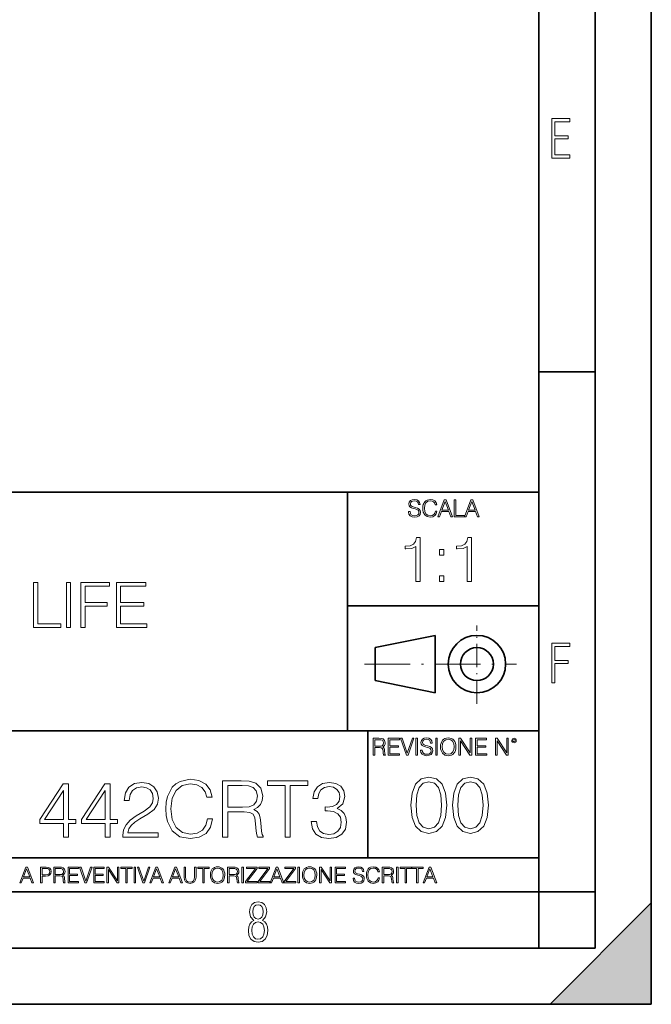
# Model space of a CAD drawing. Extents: x 0 to 420, y 0 to 297.
# Drawn here: x 364 to 420, y 0 to 87 of the extents above; entities that cross this region are included whole.
import ezdxf

# ---------------------------------------------------------------- set-up
doc = ezdxf.new("R2010")
doc.units = 0
doc.linetypes.add('DASHDOT', pattern=[18.5, 12, -3, 0.5, -3])

msp = doc.modelspace()

# ---------------------------------------------------------------- linework, layer by layer
at = {"color": 7, "lineweight": 35}
for p, q in [((420, 0), (420, 297)), ((420, 0), (420, 297)), ((415, 4.99976), (415, 292)), ((410, 9.99976), (410, 287)), ((410, 56.166401), (415, 56.166401)), ((234.999802, 45.500252), (410, 45.500252)), ((393, 24.300249), (393, 45.500252)), ((393, 35.384029), (410, 35.384029)), ((395.458008, 31.689131), (400.769989, 32.769131)), ((400.769989, 27.67433), (400.769989, 32.769131)), ((395.458008, 28.75433), (395.458008, 31.689131)), ((395.458008, 28.75433), (400.769989, 27.67433)), ((254.999802, 24.300249), (410, 24.300249)), ((394.799988, 24.300249), (394.799988, 13.00025)), ((234.999802, 13.00025), (410, 13.00025)), ((25.000401, 9.99976), (410, 9.99976)), ((234.999802, 10.00025), (410, 10.00025)), ((410, 9.99976), (415, 9.99976)), ((410, 4.99976), (410, 9.99976)), ((411, 0), (420, 9)), ((420, 0), (420, 9)), ((267.5, 4.99976), (415, 4.99976)), ((0, 0), (420, 0)), ((0, 0), (420, 0)), ((411, 0), (420, 0))]:
    msp.add_line(p, q, dxfattribs=at)
at = {"color": 7, "linetype": 'DASHDOT', "lineweight": 18, "ltscale": 0.173997}
msp.add_line((404.497986, 26.70113), (404.497986, 33.66103), dxfattribs=at)
at = {"color": 7, "linetype": 'DASHDOT', "lineweight": 18, "ltscale": 0.338425}
msp.add_line((394.484009, 30.221729), (408.020996, 30.221729), dxfattribs=at)
at = {"color": 7, "lineweight": 18}
for points in [[(411.14386, 75.172127), (412.75058, 75.172127), (412.75058, 75.444611), (411.43515, 75.444611), (411.43515, 76.868103), (412.619019, 76.868103), (412.619019, 77.135887), (411.43515, 77.135887), (411.43515, 78.399643), (412.75058, 78.399643), (412.75058, 78.672127), (411.14386, 78.672127)], [(398.408203, 43.764439), (398.408203, 43.754005), (398.443665, 43.545383), (398.552155, 43.393089), (398.727417, 43.301292), (398.967316, 43.267914), (399.18219, 43.29921), (399.34494, 43.384743), (399.447144, 43.520348), (399.484711, 43.701851), (399.455505, 43.862492), (399.369965, 43.98349), (399.223938, 44.0732), (399.013214, 44.142044), (398.837982, 44.185856), (398.723236, 44.223408), (398.646027, 44.275562), (398.600159, 44.346497), (398.585541, 44.442463), (398.606415, 44.561378), (398.673157, 44.651085), (398.781647, 44.705326), (398.929779, 44.726189), (399.084137, 44.703239), (399.200989, 44.638569), (399.271912, 44.534256), (399.299042, 44.392391), (399.440887, 44.392391), (399.403351, 44.584328), (399.303192, 44.728275), (399.146729, 44.817986), (398.936035, 44.849277), (398.729492, 44.817986), (398.575104, 44.736622), (398.477051, 44.60936), (398.443665, 44.446636), (398.468719, 44.288082), (398.543823, 44.177509), (398.671082, 44.098236), (398.85257, 44.039822), (398.994446, 44.004353), (399.150909, 43.954285), (399.259399, 43.893784), (399.321991, 43.808247), (399.342834, 43.687248), (399.31781, 43.564159), (399.244781, 43.47028), (399.12796, 43.409779), (398.969421, 43.391003), (398.789978, 43.416039), (398.658569, 43.489056), (398.577209, 43.605885), (398.550079, 43.764439)], [(400.796936, 43.799904), (400.755219, 43.626747), (400.661346, 43.497398), (400.521576, 43.418121), (400.342133, 43.391003), (400.125183, 43.434814), (399.962463, 43.564159), (399.858154, 43.776955), (399.822662, 44.064854), (399.858154, 44.348583), (399.960358, 44.555119), (400.121002, 44.682381), (400.337982, 44.726189), (400.509033, 44.701157), (400.644653, 44.630222), (400.738525, 44.517567), (400.782349, 44.371529), (400.917938, 44.371529), (400.867889, 44.567635), (400.748962, 44.717846), (400.56955, 44.813812), (400.337982, 44.849277), (400.066772, 44.795036), (399.954102, 44.730362), (399.858154, 44.640656), (399.726715, 44.394478), (399.691254, 44.23801), (399.680817, 44.062767), (399.691254, 43.883354), (399.726715, 43.726887), (399.856049, 43.476536), (400.062592, 43.320068), (400.333801, 43.267914), (400.57373, 43.305466), (400.757294, 43.407692), (400.878296, 43.574589), (400.932556, 43.799904)], [(401.020172, 43.309639), (401.164124, 43.309639), (401.335205, 43.768608), (402.011139, 43.768608), (402.180115, 43.309639), (402.324066, 43.309639), (401.754517, 44.809639), (401.589722, 44.809639)], [(401.381104, 43.891697), (401.671082, 44.663601), (401.963135, 43.891697)], [(402.482605, 43.309639), (403.390137, 43.309639), (403.390137, 43.432728), (402.6203, 43.432728), (402.6203, 44.809639), (402.482605, 44.809639)], [(403.390137, 43.309639), (403.534088, 43.309639), (403.705139, 43.768608), (404.381104, 43.768608), (404.550079, 43.309639), (404.694031, 43.309639), (404.124481, 44.809639), (403.959656, 44.809639)], [(403.751038, 43.891697), (404.041046, 44.663601), (404.333099, 43.891697)], [(399.073181, 37.566906), (399.440369, 37.566906), (399.440369, 41.455639), (399.117706, 41.455639), (399.034241, 41.105152), (398.850647, 40.865932), (398.544678, 40.726849), (398.132996, 40.687908), (398.110748, 40.687908), (398.110748, 40.448685), (398.166382, 40.448685), (398.711578, 40.498756), (399.073181, 40.665653)], [(403.640656, 37.566906), (404.007812, 37.566906), (404.007812, 41.455639), (403.68515, 41.455639), (403.601685, 41.105152), (403.418121, 40.865932), (403.112122, 40.726849), (402.700439, 40.687908), (402.678192, 40.687908), (402.678192, 40.448685), (402.733826, 40.448685), (403.279022, 40.498756), (403.640656, 40.665653)], [(401.176117, 39.903484), (401.543274, 39.903484), (401.543274, 40.398617), (401.176117, 40.398617)], [(401.176117, 37.566906), (401.543274, 37.566906), (401.543274, 38.062038), (401.176117, 38.062038)], [(365.080078, 33.476517), (367.500092, 33.476517), (367.500092, 33.804749), (365.447235, 33.804749), (365.447235, 37.476517), (365.080078, 37.476517)], [(368.000793, 33.476517), (368.367981, 33.476517), (368.367981, 37.476517), (368.000793, 37.476517)], [(369.291473, 33.476517), (369.658661, 33.476517), (369.658661, 35.373596), (371.622498, 35.373596), (371.622498, 35.701828), (369.658661, 35.701828), (369.658661, 37.148285), (371.822754, 37.148285), (371.822754, 37.476517), (369.291473, 37.476517)], [(372.451416, 33.476517), (375.138489, 33.476517), (375.138489, 33.804749), (372.818604, 33.804749), (372.818604, 35.368034), (374.877014, 35.368034), (374.877014, 35.696266), (372.818604, 35.696266), (372.818604, 37.148285), (375.071716, 37.148285), (375.071716, 37.476517), (372.451416, 37.476517)], [(411.14386, 28.569124), (411.43515, 28.569124), (411.43515, 30.265097), (412.619019, 30.265097), (412.619019, 30.532883), (411.43515, 30.532883), (411.43515, 31.79664), (412.75058, 31.79664), (412.75058, 32.069122), (411.14386, 32.069122)], [(395.266907, 22.126818), (395.404602, 22.126818), (395.404602, 22.798584), (395.842712, 22.798584), (395.990814, 22.783981), (396.080536, 22.733912), (396.126434, 22.635859), (396.149384, 22.479391), (396.166077, 22.281199), (396.178589, 22.187319), (396.199463, 22.126818), (396.351746, 22.126818), (396.351746, 22.14768), (396.320465, 22.195663), (396.303772, 22.285372), (396.284973, 22.510685), (396.270386, 22.637943), (396.243256, 22.735996), (396.189026, 22.809015), (396.097229, 22.859085), (396.199463, 22.913326), (396.276642, 22.992603), (396.32254, 23.099001), (396.339233, 23.228348), (396.291229, 23.428625), (396.15564, 23.566317), (395.980408, 23.618473), (395.767609, 23.626818), (395.266907, 23.626818)], [(396.616699, 22.126818), (397.624359, 22.126818), (397.624359, 22.249905), (396.754395, 22.249905), (396.754395, 22.836136), (397.526306, 22.836136), (397.526306, 22.959225), (396.754395, 22.959225), (396.754395, 23.503731), (397.599304, 23.503731), (397.599304, 23.626818), (396.616699, 23.626818)], [(398.231445, 22.126818), (398.379547, 22.126818), (398.899017, 23.626818), (398.759247, 23.626818), (398.306549, 22.302061), (397.853821, 23.626818), (397.709869, 23.626818)], [(399.07428, 22.126818), (399.211975, 22.126818), (399.211975, 23.626818), (399.07428, 23.626818)], [(399.48526, 22.581615), (399.48526, 22.571184), (399.520721, 22.362562), (399.629211, 22.210266), (399.804443, 22.118473), (400.044373, 22.085093), (400.259247, 22.116386), (400.421967, 22.201921), (400.5242, 22.337526), (400.561768, 22.51903), (400.532562, 22.679668), (400.447021, 22.800671), (400.300964, 22.890379), (400.090271, 22.959225), (399.915039, 23.003035), (399.800293, 23.040586), (399.723083, 23.092743), (399.677185, 23.163673), (399.662598, 23.259642), (399.683441, 23.378555), (399.750214, 23.468264), (399.858704, 23.522507), (400.006836, 23.543369), (400.161194, 23.52042), (400.278046, 23.455748), (400.348969, 23.351435), (400.376099, 23.209572), (400.517944, 23.209572), (400.480408, 23.401505), (400.380249, 23.545454), (400.223785, 23.635162), (400.013092, 23.666456), (399.806549, 23.635162), (399.652161, 23.553799), (399.554108, 23.42654), (399.520721, 23.263813), (399.545776, 23.105261), (399.62088, 22.99469), (399.748138, 22.915413), (399.929626, 22.856998), (400.071503, 22.821533), (400.227966, 22.771463), (400.336456, 22.710962), (400.399017, 22.625427), (400.419891, 22.504425), (400.394867, 22.381338), (400.321838, 22.287458), (400.205017, 22.226957), (400.046448, 22.208181), (399.867035, 22.233215), (399.735596, 22.306234), (399.654236, 22.423063), (399.627136, 22.581615)], [(400.832977, 22.126818), (400.970673, 22.126818), (400.970673, 23.626818), (400.832977, 23.626818)], [(401.252289, 22.875774), (401.262726, 22.698444), (401.300293, 22.544064), (401.437988, 22.295803), (401.654938, 22.139336), (401.788452, 22.099697), (401.93866, 22.085093), (402.086792, 22.099697), (402.220306, 22.139336), (402.339233, 22.204008), (402.439362, 22.295803), (402.518646, 22.408459), (402.577057, 22.544064), (402.612518, 22.698444), (402.627136, 22.875774), (402.614624, 23.051018), (402.577057, 23.205399), (402.518646, 23.341003), (402.439362, 23.455748), (402.339233, 23.545454), (402.220306, 23.610128), (402.086792, 23.651852), (401.93866, 23.666456), (401.788452, 23.651852), (401.654938, 23.610128), (401.538116, 23.545454), (401.437988, 23.455748), (401.300293, 23.205399), (401.262726, 23.048931)], [(402.89624, 22.126818), (403.033936, 22.126818), (403.033936, 23.414022), (403.87677, 22.126818), (404.029083, 22.126818), (404.029083, 23.626818), (403.891388, 23.626818), (403.891388, 22.339613), (403.048553, 23.626818), (402.89624, 23.626818)], [(404.36496, 22.126818), (405.37262, 22.126818), (405.37262, 22.249905), (404.502655, 22.249905), (404.502655, 22.836136), (405.274567, 22.836136), (405.274567, 22.959225), (404.502655, 22.959225), (404.502655, 23.503731), (405.347565, 23.503731), (405.347565, 23.626818), (404.36496, 23.626818)], [(406.148682, 22.126818), (406.286377, 22.126818), (406.286377, 23.414022), (407.129211, 22.126818), (407.281494, 22.126818), (407.281494, 23.626818), (407.143829, 23.626818), (407.143829, 22.339613), (406.300964, 23.626818), (406.148682, 23.626818)], [(407.596527, 23.428625), (407.611145, 23.351435), (407.652863, 23.288849), (407.792633, 23.232519), (407.932404, 23.288849), (407.974121, 23.351435), (407.990814, 23.428625), (407.974121, 23.503731), (407.932404, 23.568403), (407.867737, 23.610128), (407.792633, 23.626818), (407.715454, 23.610128), (407.652863, 23.568403)], [(395.404602, 22.921671), (395.404602, 23.503731), (395.794708, 23.503731), (395.957458, 23.495384), (396.084717, 23.451574), (396.166077, 23.355608), (396.197357, 23.224174), (396.172333, 23.084398), (396.10141, 22.990517), (395.978302, 22.936275), (395.80307, 22.921671)], [(401.394165, 22.875774), (401.433807, 23.155329), (401.544373, 23.366039), (401.717529, 23.497471), (401.93866, 23.543369), (402.161896, 23.497471), (402.332977, 23.366039), (402.445618, 23.157415), (402.48526, 22.875774), (402.445618, 22.592047), (402.332977, 22.383425), (402.161896, 22.251991), (401.93866, 22.208181), (401.715454, 22.251991), (401.544373, 22.383425), (401.431702, 22.592047)], [(407.692505, 23.430712), (407.72171, 23.501644), (407.792633, 23.532938), (407.861481, 23.501644), (407.892761, 23.430712), (407.863556, 23.359779), (407.792633, 23.330572), (407.719604, 23.357695)], [(398.622772, 17.688559), (398.727081, 16.603718), (399.033081, 15.817904), (399.533783, 15.345026), (400.215271, 15.185081), (400.889832, 15.338072), (401.397461, 15.817904), (401.703461, 16.596764), (401.814728, 17.681604), (401.703461, 18.759491), (401.397461, 19.545303), (400.889832, 20.018183), (400.215271, 20.185081), (399.533783, 20.025137), (399.033081, 19.552258), (398.727081, 18.766445)], [(402.322357, 17.688559), (402.426666, 16.603718), (402.732666, 15.817904), (403.233337, 15.345026), (403.914856, 15.185081), (404.589386, 15.338072), (405.097046, 15.817904), (405.403015, 16.596764), (405.514282, 17.681604), (405.403015, 18.759491), (405.097046, 19.545303), (404.589386, 20.018183), (403.914856, 20.185081), (403.233337, 20.025137), (402.732666, 19.552258), (402.426666, 18.766445)], [(367.732544, 14.852427), (368.191498, 14.852427), (368.191498, 16.055487), (368.831299, 16.055487), (368.831299, 16.424053), (368.191498, 16.424053), (368.191498, 19.574263), (367.697754, 19.574263), (365.639343, 16.424053), (365.639343, 16.055487), (367.732544, 16.055487)], [(371.432129, 14.852427), (371.891083, 14.852427), (371.891083, 16.055487), (372.530853, 16.055487), (372.530853, 16.424053), (371.891083, 16.424053), (371.891083, 19.574263), (371.397339, 19.574263), (369.338928, 16.424053), (369.338928, 16.055487), (371.432129, 16.055487)], [(373.017639, 14.852427), (376.153961, 14.852427), (376.153961, 15.241857), (373.469666, 15.241857), (373.553131, 15.582607), (373.761749, 15.895542), (374.074677, 16.18066), (374.512787, 16.465778), (375.236023, 16.87607), (375.792328, 17.307224), (376.084412, 17.766195), (376.181763, 18.308617), (376.077454, 18.885807), (375.778442, 19.330868), (375.3125, 19.609032), (374.707489, 19.713345), (374.046875, 19.602079), (373.560059, 19.289145), (373.247131, 18.788448), (373.128906, 18.099993), (373.587891, 18.099993), (373.65744, 18.62155), (373.873016, 18.997072), (374.220703, 19.219603), (374.693604, 19.303053), (375.117798, 19.233511), (375.444641, 19.038795), (375.646301, 18.718908), (375.722809, 18.294708), (375.646301, 17.884415), (375.423767, 17.536711), (374.916138, 17.161188), (374.206818, 16.736988), (373.678284, 16.354513), (373.302765, 15.951175), (373.080231, 15.506112), (373.010712, 14.998463)], [(380.541992, 16.486641), (380.402924, 15.909451), (380.089966, 15.478296), (379.624054, 15.21404), (379.026001, 15.123636), (378.302765, 15.269672), (377.760345, 15.700827), (377.412659, 16.410145), (377.294434, 17.369812), (377.412659, 18.315569), (377.753387, 19.004026), (378.288849, 19.428226), (379.012085, 19.574263), (379.582336, 19.490814), (380.034332, 19.254374), (380.34729, 18.878853), (380.493317, 18.392065), (380.945343, 18.392065), (380.778442, 19.04575), (380.38205, 19.546446), (379.783997, 19.866335), (379.012085, 19.984554), (378.108063, 19.803747), (377.732544, 19.588171), (377.412659, 19.289145), (376.974548, 18.468559), (376.856323, 17.947002), (376.821533, 17.362858), (376.856323, 16.764805), (376.974548, 16.243248), (377.405701, 15.408754), (378.094147, 14.887197), (378.998169, 14.713345), (379.797913, 14.838518), (380.409851, 15.17927), (380.813202, 15.735598), (380.994019, 16.486641)], [(381.877167, 14.852427), (382.336151, 14.852427), (382.336151, 17.091648), (383.796509, 17.091648), (384.290253, 17.042969), (384.589294, 16.87607), (384.742279, 16.549227), (384.818756, 16.02767), (384.87439, 15.36703), (384.916138, 15.054095), (384.985657, 14.852427), (385.493317, 14.852427), (385.493317, 14.921968), (385.389008, 15.081912), (385.333374, 15.380939), (385.270782, 16.131981), (385.222107, 16.556181), (385.131714, 16.883024), (384.950897, 17.126419), (384.644897, 17.293316), (384.985657, 17.474123), (385.242981, 17.738379), (385.395966, 18.093039), (385.451599, 18.524193), (385.291656, 19.191788), (384.83963, 19.650757), (384.255493, 19.82461), (383.546173, 19.852427), (381.877167, 19.852427)], [(382.336151, 17.50194), (382.336151, 19.442135), (383.636566, 19.442135), (384.178986, 19.414318), (384.60318, 19.268282), (384.87439, 18.948393), (384.978699, 18.510284), (384.895264, 18.044359), (384.658813, 17.731424), (384.248535, 17.550619), (383.664398, 17.50194)], [(387.44046, 14.852427), (387.899445, 14.852427), (387.899445, 19.442135), (389.457153, 19.442135), (389.457153, 19.852427), (385.882751, 19.852427), (385.882751, 19.442135), (387.44046, 19.442135)], [(389.763123, 16.243248), (389.763123, 16.22934), (389.867432, 15.589561), (390.180389, 15.116682), (390.674133, 14.817656), (391.341705, 14.713345), (391.988434, 14.817656), (392.482178, 15.102775), (392.795135, 15.561745), (392.906372, 16.166752), (392.850769, 16.597906), (392.690796, 16.952566), (392.433502, 17.216822), (392.078857, 17.390675), (392.579529, 17.814875), (392.753387, 18.454651), (392.656036, 18.969255), (392.384827, 19.365639), (391.946716, 19.62294), (391.376495, 19.713345), (390.778442, 19.609032), (390.326416, 19.330868), (390.034332, 18.871899), (389.916138, 18.266891), (390.34729, 18.266891), (390.423767, 18.718908), (390.625427, 19.059658), (390.938385, 19.268282), (391.369537, 19.344776), (391.752014, 19.275236), (392.051025, 19.094429), (392.245758, 18.809311), (392.315277, 18.454651), (392.2388, 18.044359), (392.023224, 17.759241), (391.661591, 17.578434), (391.174805, 17.522802), (391.000977, 17.529757), (391.000977, 17.175097), (391.209595, 17.182051), (391.745056, 17.119465), (392.127533, 16.931704), (392.357025, 16.618769), (392.433502, 16.18066), (392.357025, 15.714735), (392.141449, 15.36703), (391.786774, 15.151453), (391.313904, 15.081912), (390.861877, 15.158407), (390.521118, 15.387893), (390.305542, 15.749506), (390.236023, 16.243248)], [(399.095673, 17.688559), (399.158234, 18.606501), (399.366882, 19.260185), (399.714569, 19.642662), (400.215271, 19.77479), (400.709015, 19.642662), (401.06366, 19.260185), (401.272308, 18.606501), (401.341827, 17.688559), (401.272308, 16.756708), (401.06366, 16.109978), (400.709015, 15.720548), (400.215271, 15.595373), (399.714569, 15.720548), (399.366882, 16.109978), (399.158234, 16.763662)], [(402.795227, 17.688559), (402.857819, 18.606501), (403.066467, 19.260185), (403.414154, 19.642662), (403.914856, 19.77479), (404.4086, 19.642662), (404.763245, 19.260185), (404.971863, 18.606501), (405.041412, 17.688559), (404.971863, 16.756708), (404.763245, 16.109978), (404.4086, 15.720548), (403.914856, 15.595373), (403.414154, 15.720548), (403.066467, 16.109978), (402.857819, 16.763662)], [(367.732544, 16.424053), (366.05661, 16.424053), (367.732544, 18.997072)], [(371.432129, 16.424053), (369.756195, 16.424053), (371.432129, 18.997072)], [(363.853271, 10.781829), (363.98761, 10.781829), (364.147278, 11.210201), (364.778137, 11.210201), (364.935852, 10.781829), (365.070221, 10.781829), (364.538635, 12.181828), (364.384827, 12.181828)], [(364.190125, 11.325084), (364.460754, 12.045528), (364.733368, 11.325084)], [(365.704987, 10.781829), (365.833496, 10.781829), (365.833496, 11.389339), (366.131409, 11.389339), (366.359253, 11.412705), (366.522797, 11.486697), (366.620148, 11.611315), (366.653259, 11.788505), (366.624023, 11.959854), (366.536438, 12.082524), (366.394287, 12.156516), (366.193726, 12.181828), (365.704987, 12.181828)], [(365.833496, 11.504221), (365.833496, 12.066947), (366.187866, 12.066947), (366.335876, 12.049423), (366.439087, 11.998796), (366.49942, 11.913122), (366.520844, 11.790452), (366.495544, 11.656098), (366.425415, 11.568477), (366.304718, 11.517851), (366.133362, 11.504221)], [(366.881073, 10.781829), (367.009583, 10.781829), (367.009583, 11.408811), (367.418488, 11.408811), (367.556732, 11.395181), (367.640442, 11.348449), (367.683289, 11.256933), (367.704712, 11.110897), (367.720276, 10.925918), (367.731995, 10.838296), (367.751465, 10.781829), (367.893585, 10.781829), (367.893585, 10.8013), (367.86438, 10.846085), (367.848816, 10.929812), (367.831299, 11.140104), (367.817627, 11.258881), (367.792328, 11.350396), (367.741699, 11.418547), (367.656036, 11.465278), (367.751465, 11.515904), (367.823486, 11.589895), (367.866333, 11.6892), (367.881897, 11.809923), (367.837097, 11.99685), (367.710571, 12.125361), (367.546997, 12.17404), (367.348389, 12.181828), (366.881073, 12.181828)], [(367.009583, 11.523693), (367.009583, 12.066947), (367.373718, 12.066947), (367.525574, 12.059158), (367.644348, 12.018269), (367.720276, 11.928699), (367.749512, 11.806029), (367.726135, 11.67557), (367.659912, 11.587949), (367.545044, 11.537323), (367.38147, 11.523693)], [(368.140869, 10.781829), (369.08136, 10.781829), (369.08136, 10.89671), (368.269409, 10.89671), (368.269409, 11.443859), (368.989838, 11.443859), (368.989838, 11.558742), (368.269409, 11.558742), (368.269409, 12.066947), (369.057983, 12.066947), (369.057983, 12.181828), (368.140869, 12.181828)], [(369.647949, 10.781829), (369.786224, 10.781829), (370.271057, 12.181828), (370.140594, 12.181828), (369.718079, 10.94539), (369.295532, 12.181828), (369.161194, 12.181828)], [(370.424896, 10.781829), (371.365356, 10.781829), (371.365356, 10.89671), (370.553406, 10.89671), (370.553406, 11.443859), (371.273865, 11.443859), (371.273865, 11.558742), (370.553406, 11.558742), (370.553406, 12.066947), (371.34198, 12.066947), (371.34198, 12.181828), (370.424896, 12.181828)], [(371.602905, 10.781829), (371.731445, 10.781829), (371.731445, 11.98322), (372.518066, 10.781829), (372.660217, 10.781829), (372.660217, 12.181828), (372.531708, 12.181828), (372.531708, 10.980438), (371.745056, 12.181828), (371.602905, 12.181828)], [(373.271606, 10.781829), (373.400146, 10.781829), (373.400146, 12.066947), (373.836304, 12.066947), (373.836304, 12.181828), (372.835449, 12.181828), (372.835449, 12.066947), (373.271606, 12.066947)], [(374.019348, 10.781829), (374.147827, 10.781829), (374.147827, 12.181828), (374.019348, 12.181828)], [(374.80011, 10.781829), (374.938385, 10.781829), (375.423218, 12.181828), (375.292755, 12.181828), (374.870239, 10.94539), (374.447693, 12.181828), (374.313354, 12.181828)], [(375.41156, 10.781829), (375.545898, 10.781829), (375.705566, 11.210201), (376.336426, 11.210201), (376.494141, 10.781829), (376.62851, 10.781829), (376.096924, 12.181828), (375.943115, 12.181828)], [(375.748413, 11.325084), (376.019043, 12.045528), (376.291656, 11.325084)], [(377.097778, 10.781829), (377.232117, 10.781829), (377.391785, 11.210201), (378.022675, 11.210201), (378.180389, 10.781829), (378.314758, 10.781829), (377.783173, 12.181828), (377.629333, 12.181828)], [(377.434631, 11.325084), (377.705292, 12.045528), (377.977905, 11.325084)], [(378.453003, 12.181828), (378.453003, 11.282246), (378.486084, 11.046641), (378.585388, 10.877239), (378.750916, 10.777935), (378.984558, 10.742886), (379.216278, 10.777935), (379.381775, 10.877239), (379.483032, 11.046641), (379.518066, 11.282246), (379.518066, 12.181828), (379.389587, 12.181828), (379.389587, 11.29977), (379.366211, 11.103108), (379.294159, 10.964861), (379.169556, 10.88308), (378.984558, 10.857768), (378.797638, 10.88308), (378.673035, 10.964861), (378.602905, 11.103108), (378.581512, 11.29977), (378.581512, 12.181828)], [(380.117798, 10.781829), (380.246338, 10.781829), (380.246338, 12.066947), (380.682495, 12.066947), (380.682495, 12.181828), (379.681641, 12.181828), (379.681641, 12.066947), (380.117798, 12.066947)], [(380.79541, 11.480855), (380.805176, 11.315348), (380.84021, 11.171259), (380.968719, 10.939548), (381.171204, 10.793511), (381.295837, 10.756516), (381.436035, 10.742886), (381.57428, 10.756516), (381.698914, 10.793511), (381.809875, 10.853873), (381.903351, 10.939548), (381.977356, 11.044694), (382.03186, 11.171259), (382.064941, 11.315348), (382.078613, 11.480855), (382.066895, 11.644416), (382.03186, 11.788505), (381.977356, 11.91507), (381.903351, 12.022162), (381.809875, 12.10589), (381.698914, 12.166252), (381.57428, 12.205194), (381.436035, 12.218824), (381.295837, 12.205194), (381.171204, 12.166252), (381.062195, 12.10589), (380.968719, 12.022162), (380.84021, 11.788505), (380.805176, 11.642468)], [(380.927826, 11.480855), (380.964844, 11.741774), (381.068024, 11.938436), (381.229614, 12.061106), (381.436035, 12.103943), (381.644379, 12.061106), (381.804047, 11.938436), (381.90918, 11.74372), (381.946167, 11.480855), (381.90918, 11.216043), (381.804047, 11.021328), (381.644379, 10.898658), (381.436035, 10.857768), (381.227692, 10.898658), (381.068024, 11.021328), (380.962891, 11.216043)], [(382.329773, 10.781829), (382.458313, 10.781829), (382.458313, 11.408811), (382.867188, 11.408811), (383.005432, 11.395181), (383.089172, 11.348449), (383.132019, 11.256933), (383.153442, 11.110897), (383.169006, 10.925918), (383.180695, 10.838296), (383.200165, 10.781829), (383.342285, 10.781829), (383.342285, 10.8013), (383.31311, 10.846085), (383.297516, 10.929812), (383.279999, 11.140104), (383.266357, 11.258881), (383.241028, 11.350396), (383.19043, 11.418547), (383.104736, 11.465278), (383.200165, 11.515904), (383.272217, 11.589895), (383.315033, 11.6892), (383.330627, 11.809923), (383.285828, 11.99685), (383.159271, 12.125361), (382.995728, 12.17404), (382.797119, 12.181828), (382.329773, 12.181828)], [(382.458313, 11.523693), (382.458313, 12.066947), (382.822418, 12.066947), (382.974304, 12.059158), (383.093079, 12.018269), (383.169006, 11.928699), (383.198212, 11.806029), (383.174866, 11.67557), (383.108643, 11.587949), (382.993774, 11.537323), (382.8302, 11.523693)], [(383.599335, 10.781829), (383.727844, 10.781829), (383.727844, 12.181828), (383.599335, 12.181828)], [(383.928406, 10.781829), (384.96817, 10.781829), (384.96817, 10.89671), (384.080261, 10.89671), (384.954529, 12.070842), (384.954529, 12.181828), (383.994598, 12.181828), (383.994598, 12.066947), (384.794861, 12.066947), (383.928406, 10.900605)], [(385.036316, 10.781829), (386.076111, 10.781829), (386.076111, 10.89671), (385.188202, 10.89671), (386.062469, 12.070842), (386.062469, 12.181828), (385.102539, 12.181828), (385.102539, 12.066947), (385.902802, 12.066947), (385.036316, 10.900605)], [(386.10141, 10.781829), (386.235779, 10.781829), (386.395447, 11.210201), (387.026306, 11.210201), (387.184021, 10.781829), (387.318359, 10.781829), (386.786804, 12.181828), (386.632996, 12.181828)], [(386.438263, 11.325084), (386.708923, 12.045528), (386.981506, 11.325084)], [(387.343689, 10.781829), (388.383484, 10.781829), (388.383484, 10.89671), (387.495575, 10.89671), (388.369843, 12.070842), (388.369843, 12.181828), (387.409912, 12.181828), (387.409912, 12.066947), (388.210175, 12.066947), (387.343689, 10.900605)], [(388.584045, 10.781829), (388.712524, 10.781829), (388.712524, 12.181828), (388.584045, 12.181828)], [(388.975403, 11.480855), (388.985138, 11.315348), (389.020203, 11.171259), (389.148682, 10.939548), (389.351196, 10.793511), (389.47583, 10.756516), (389.616028, 10.742886), (389.754272, 10.756516), (389.878876, 10.793511), (389.989868, 10.853873), (390.083313, 10.939548), (390.157318, 11.044694), (390.211853, 11.171259), (390.244934, 11.315348), (390.258575, 11.480855), (390.246887, 11.644416), (390.211853, 11.788505), (390.157318, 11.91507), (390.083313, 12.022162), (389.989868, 12.10589), (389.878876, 12.166252), (389.754272, 12.205194), (389.616028, 12.218824), (389.47583, 12.205194), (389.351196, 12.166252), (389.242157, 12.10589), (389.148682, 12.022162), (389.020203, 11.788505), (388.985138, 11.642468)], [(389.107788, 11.480855), (389.144806, 11.741774), (389.247986, 11.938436), (389.409607, 12.061106), (389.616028, 12.103943), (389.824341, 12.061106), (389.984009, 11.938436), (390.089172, 11.74372), (390.12616, 11.480855), (390.089172, 11.216043), (389.984009, 11.021328), (389.824341, 10.898658), (389.616028, 10.857768), (389.407654, 10.898658), (389.247986, 11.021328), (389.142853, 11.216043)], [(390.509766, 10.781829), (390.638275, 10.781829), (390.638275, 11.98322), (391.424927, 10.781829), (391.567078, 10.781829), (391.567078, 12.181828), (391.438538, 12.181828), (391.438538, 10.980438), (390.651917, 12.181828), (390.509766, 12.181828)], [(391.880554, 10.781829), (392.821014, 10.781829), (392.821014, 10.89671), (392.009064, 10.89671), (392.009064, 11.443859), (392.729492, 11.443859), (392.729492, 11.558742), (392.009064, 11.558742), (392.009064, 12.066947), (392.797668, 12.066947), (392.797668, 12.181828), (391.880554, 12.181828)], [(393.477203, 11.206307), (393.477203, 11.196571), (393.510315, 11.001857), (393.611572, 10.859715), (393.775116, 10.77404), (393.999023, 10.742886), (394.199585, 10.772093), (394.351501, 10.851926), (394.446899, 10.978491), (394.481934, 11.147893), (394.454681, 11.297823), (394.374847, 11.410758), (394.238525, 11.494485), (394.04187, 11.558742), (393.878326, 11.599631), (393.77124, 11.63468), (393.699188, 11.683359), (393.656342, 11.749562), (393.6427, 11.83913), (393.66217, 11.950118), (393.724487, 12.033846), (393.825745, 12.084472), (393.963989, 12.103943), (394.108093, 12.082524), (394.217133, 12.022162), (394.283325, 11.924806), (394.308655, 11.792399), (394.44104, 11.792399), (394.406006, 11.971537), (394.312531, 12.10589), (394.166504, 12.189617), (393.969849, 12.218824), (393.777069, 12.189617), (393.632996, 12.113679), (393.541443, 11.994903), (393.510315, 11.843025), (393.533691, 11.695042), (393.60376, 11.591843), (393.722534, 11.517851), (393.891968, 11.463331), (394.024353, 11.430229), (394.17041, 11.383498), (394.271667, 11.32703), (394.330078, 11.247197), (394.349548, 11.134263), (394.326172, 11.019381), (394.257996, 10.931759), (394.148987, 10.875292), (394.000977, 10.857768), (393.833557, 10.881133), (393.710876, 10.949284), (393.634949, 11.058324), (393.609619, 11.206307)], [(395.706696, 11.239408), (395.667755, 11.077795), (395.580139, 10.957072), (395.449677, 10.88308), (395.282227, 10.857768), (395.079712, 10.898658), (394.927856, 11.019381), (394.830505, 11.21799), (394.797363, 11.486697), (394.830505, 11.751509), (394.925903, 11.944277), (395.075806, 12.063053), (395.27832, 12.103943), (395.437988, 12.080577), (395.564575, 12.014374), (395.652161, 11.909228), (395.693054, 11.772927), (395.819641, 11.772927), (395.772888, 11.955959), (395.661926, 12.096154), (395.494446, 12.185723), (395.27832, 12.218824), (395.025208, 12.168199), (394.920044, 12.107838), (394.830505, 12.02411), (394.707825, 11.794346), (394.674713, 11.64831), (394.664978, 11.48475), (394.674713, 11.317295), (394.707825, 11.171259), (394.828552, 10.937601), (395.021301, 10.791565), (395.274414, 10.742886), (395.498352, 10.777935), (395.669708, 10.873344), (395.782654, 11.029117), (395.833252, 11.239408)], [(396.080566, 10.781829), (396.209045, 10.781829), (396.209045, 11.408811), (396.617981, 11.408811), (396.756226, 11.395181), (396.839935, 11.348449), (396.882751, 11.256933), (396.904175, 11.110897), (396.919769, 10.925918), (396.931458, 10.838296), (396.950928, 10.781829), (397.093079, 10.781829), (397.093079, 10.8013), (397.063843, 10.846085), (397.048279, 10.929812), (397.030762, 11.140104), (397.01712, 11.258881), (396.991821, 11.350396), (396.941193, 11.418547), (396.85553, 11.465278), (396.950928, 11.515904), (397.022949, 11.589895), (397.065796, 11.6892), (397.08136, 11.809923), (397.036591, 11.99685), (396.910034, 12.125361), (396.74646, 12.17404), (396.547852, 12.181828), (396.080566, 12.181828)], [(396.209045, 11.523693), (396.209045, 12.066947), (396.573181, 12.066947), (396.725037, 12.059158), (396.843811, 12.018269), (396.919769, 11.928699), (396.948975, 11.806029), (396.925598, 11.67557), (396.859406, 11.587949), (396.744507, 11.537323), (396.580963, 11.523693)], [(397.350098, 10.781829), (397.478607, 10.781829), (397.478607, 12.181828), (397.350098, 12.181828)], [(398.099731, 10.781829), (398.228271, 10.781829), (398.228271, 12.066947), (398.664429, 12.066947), (398.664429, 12.181828), (397.663574, 12.181828), (397.663574, 12.066947), (398.099731, 12.066947)], [(399.13562, 10.781829), (399.26416, 10.781829), (399.26416, 12.066947), (399.700317, 12.066947), (399.700317, 12.181828), (398.699463, 12.181828), (398.699463, 12.066947), (399.13562, 12.066947)], [(399.708099, 10.781829), (399.842468, 10.781829), (400.002136, 11.210201), (400.632996, 11.210201), (400.79071, 10.781829), (400.925049, 10.781829), (400.393494, 12.181828), (400.239685, 12.181828)], [(400.044952, 11.325084), (400.315613, 12.045528), (400.588196, 11.325084)], [(384.656067, 7.458982), (384.444672, 7.32274), (384.294342, 7.125424), (384.200378, 6.871733), (384.17218, 6.566364), (384.228577, 6.115357), (384.402374, 5.786499), (384.674866, 5.584485), (385.041321, 5.514015), (385.403046, 5.584485), (385.675537, 5.786499), (385.844666, 6.115357), (385.905731, 6.566364), (385.872864, 6.871733), (385.7836, 7.125424), (385.628571, 7.32274), (385.421844, 7.458982), (385.708435, 7.764351), (385.802399, 8.201263), (385.746002, 8.577103), (385.595673, 8.858982), (385.356079, 9.037505), (385.041321, 9.098579), (384.721863, 9.037505), (384.482269, 8.858982), (384.331909, 8.577103), (384.280243, 8.201263), (384.374207, 7.759653)], [(385.497009, 8.220056), (385.464142, 7.942874), (385.374878, 7.740861), (385.229248, 7.614015), (385.041321, 7.571733), (384.843994, 7.614015), (384.703064, 7.740861), (384.6091, 7.942874), (384.580902, 8.220056), (384.6091, 8.483143), (384.703064, 8.680458), (384.848694, 8.802606), (385.041321, 8.844888), (385.229248, 8.802606), (385.374878, 8.680458), (385.464142, 8.483143)], [(385.605072, 6.566364), (385.562805, 6.228109), (385.450043, 5.979116), (385.266815, 5.82878), (385.022522, 5.777102), (384.797028, 5.82878), (384.623199, 5.983814), (384.510437, 6.232807), (384.47287, 6.571062), (384.510437, 6.885827), (384.627899, 7.125424), (384.811127, 7.27576), (385.041321, 7.332136), (385.266815, 7.27576), (385.445343, 7.125424), (385.562805, 6.885827)]]:
    msp.add_lwpolyline(points, close=True, dxfattribs=at)
at = {"color": 7, "lineweight": 35}
for radius in [2.548, 1.468]:
    msp.add_circle((404.497986, 30.221729), radius, dxfattribs=at)
at = {"color": 7, "lineweight": 5}
msp.add_solid([(420, 0), (411, 0), (420, 9)], dxfattribs=at)

doc.saveas('drawing.dxf')
